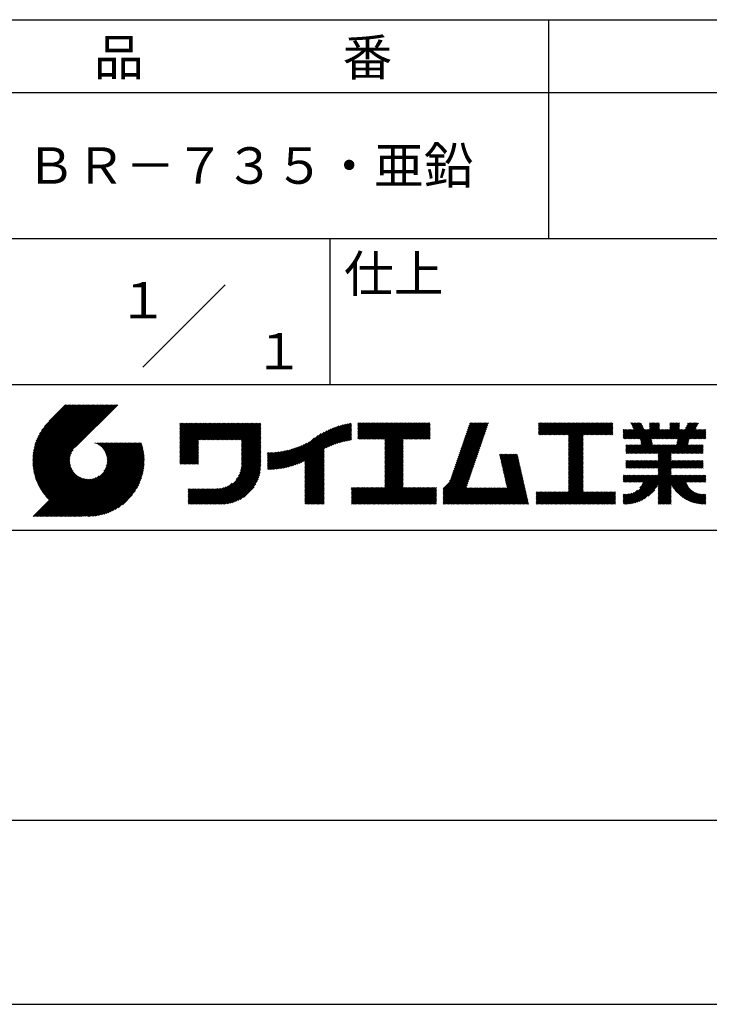
# Model space of a CAD drawing. Extents: x 0 to 210, y 0 to 297.
# Drawn here: x 119 to 166, y 0 to 68 of the extents above; entities that cross this region are included whole.
import ezdxf
from ezdxf.enums import TextEntityAlignment as Align

# ---------------------------------------------------------------- set-up
doc = ezdxf.new("R2010")
doc.units = 0
doc.header["$LTSCALE"] = 0.4
doc.layers.get('DEFPOINTS').update_dxf_attribs({"linetype": 'CONTINUOUS'})
doc.layers.add('TITLE', color=7, linetype='CONTINUOUS')
doc.styles.get("Standard").update_dxf_attribs({"font": 'romans.shx', "bigfont": 'bigfont.shx'})

msp = doc.modelspace()

# ---------------------------------------------------------------- linework, layer by layer
at = {"layer": 'DEFPOINTS'}
msp.add_line((0, 0), (210, 0), dxfattribs=at)
at = {"layer": 'TITLE'}
for p, q in [((20, 67.5), (199.75, 67.5)), ((154.875, 67.5), (154.875, 52.5)), ((20, 62.5), (199.75, 62.5)), ((20, 52.5), (199.75, 52.5)), ((139.875, 52.5), (139.875, 42.5)), ((127.047, 43.672), (132.703, 49.328)), ((109.875, 42.5), (199.75, 42.5)), ((119.501, 37.248), (123.356, 41.104)), ((119.501, 37.336), (123.269, 41.104)), ((119.502, 37.163), (123.444, 41.104)), ((119.503, 37.426), (123.182, 41.104)), ((119.506, 37.079), (123.531, 41.104)), ((119.508, 37.518), (123.094, 41.104)), ((119.511, 36.997), (123.618, 41.104)), ((119.515, 37.612), (123.007, 41.104)), ((119.518, 36.916), (123.705, 41.104)), ((119.525, 37.709), (122.92, 41.104)), ((119.526, 36.837), (123.793, 41.104)), ((119.536, 36.76), (123.88, 41.104)), ((119.538, 37.809), (122.833, 41.104)), ((119.547, 36.684), (123.967, 41.104)), ((119.554, 37.912), (122.745, 41.104)), ((119.559, 36.609), (124.055, 41.104)), ((119.573, 36.535), (124.142, 41.104)), ((119.573, 38.019), (122.658, 41.104)), ((119.588, 36.463), (124.229, 41.104)), ((119.597, 38.13), (122.571, 41.104)), ((119.604, 36.392), (124.316, 41.104)), ((119.622, 36.322), (124.404, 41.104)), ((119.625, 38.246), (122.483, 41.104)), ((119.64, 36.253), (124.491, 41.104)), ((119.659, 38.367), (122.396, 41.104)), ((119.66, 36.185), (124.578, 41.104)), ((119.68, 36.119), (124.665, 41.104)), ((119.699, 38.494), (122.309, 41.104)), ((119.702, 36.053), (124.753, 41.104)), ((119.724, 35.988), (124.84, 41.104)), ((119.748, 35.924), (124.927, 41.104)), ((119.748, 38.63), (122.222, 41.104)), ((119.772, 35.862), (125.015, 41.104)), ((119.797, 35.8), (125.102, 41.104)), ((119.806, 38.776), (122.134, 41.104)), ((119.824, 35.738), (125.189, 41.104)), ((119.851, 35.678), (125.276, 41.104)), ((119.878, 38.936), (122.047, 41.104)), ((119.971, 39.115), (121.96, 41.104)), ((120.096, 39.328), (121.872, 41.104)), ((120.302, 39.621), (121.785, 41.104)), ((121.742, 41.104), (120.621, 39.983)), ((125.338, 41.104), (122.419, 38.185)), ((129.593, 39.628), (129.81, 39.845)), ((129.593, 39.802), (129.636, 39.845)), ((129.593, 39.715), (129.723, 39.845)), ((129.593, 39.017), (130.421, 39.845)), ((129.593, 38.929), (130.509, 39.845)), ((129.593, 38.842), (130.596, 39.845)), ((129.593, 38.755), (130.683, 39.845)), ((129.593, 38.057), (131.382, 39.845)), ((129.593, 37.969), (131.469, 39.845)), ((129.593, 37.882), (131.556, 39.845)), ((129.593, 37.795), (131.643, 39.845)), ((129.593, 37.707), (131.731, 39.845)), ((129.593, 37.62), (131.818, 39.845)), ((129.593, 37.533), (131.905, 39.845)), ((129.593, 37.446), (131.993, 39.845)), ((129.593, 38.493), (130.945, 39.845)), ((129.593, 38.406), (131.032, 39.845)), ((129.593, 38.318), (131.12, 39.845)), ((129.593, 38.231), (131.207, 39.845)), ((129.593, 38.144), (131.294, 39.845)), ((129.593, 38.668), (130.771, 39.845)), ((129.593, 38.58), (130.858, 39.845)), ((129.593, 39.104), (130.334, 39.845)), ((129.593, 39.191), (130.247, 39.845)), ((129.593, 39.366), (130.072, 39.845)), ((129.593, 39.279), (130.16, 39.845)), ((129.593, 39.54), (129.898, 39.845)), ((129.593, 39.453), (129.985, 39.845)), ((130.924, 38.69), (132.08, 39.845)), ((131.012, 38.69), (132.167, 39.845)), ((131.099, 38.69), (132.254, 39.845)), ((131.186, 38.69), (132.342, 39.845)), ((131.274, 38.69), (132.429, 39.845)), ((131.361, 38.69), (132.516, 39.845)), ((131.448, 38.69), (132.604, 39.845)), ((131.535, 38.69), (132.691, 39.845)), ((131.623, 38.69), (132.778, 39.845)), ((131.71, 38.69), (132.865, 39.845)), ((131.797, 38.69), (132.953, 39.845)), ((131.885, 38.69), (133.04, 39.845)), ((131.972, 38.69), (133.127, 39.845)), ((132.059, 38.69), (133.215, 39.845)), ((132.146, 38.69), (133.302, 39.845)), ((132.234, 38.69), (133.389, 39.845)), ((132.321, 38.69), (133.476, 39.845)), ((132.408, 38.69), (133.564, 39.845)), ((132.496, 38.69), (133.651, 39.845)), ((132.583, 38.69), (133.738, 39.845)), ((132.67, 38.69), (133.826, 39.845)), ((132.757, 38.69), (133.913, 39.845)), ((132.845, 38.69), (134, 39.845)), ((132.932, 38.69), (134.087, 39.845)), ((133.019, 38.69), (134.175, 39.845)), ((133.107, 38.69), (134.262, 39.845)), ((133.194, 38.69), (134.349, 39.845)), ((133.281, 38.69), (134.437, 39.845)), ((133.368, 38.69), (134.524, 39.845)), ((133.456, 38.69), (134.611, 39.845)), ((133.543, 38.69), (134.698, 39.845)), ((133.63, 38.69), (134.786, 39.845)), ((133.718, 38.69), (134.873, 39.845)), ((133.805, 38.69), (134.96, 39.845)), ((133.823, 38.534), (135.135, 39.845)), ((133.823, 38.621), (135.048, 39.845)), ((139.626, 38.139), (141.327, 39.84)), ((141.813, 39.628), (142.04, 39.855)), ((141.813, 39.541), (142.128, 39.855)), ((141.813, 39.803), (141.866, 39.855)), ((141.813, 39.716), (141.953, 39.855)), ((141.813, 39.017), (142.651, 39.855)), ((141.813, 38.93), (142.739, 39.855)), ((141.813, 38.843), (142.826, 39.855)), ((141.813, 38.755), (142.913, 39.855)), ((141.813, 39.105), (142.564, 39.855)), ((141.813, 39.454), (142.215, 39.855)), ((141.813, 39.366), (142.302, 39.855)), ((141.813, 39.279), (142.39, 39.855)), ((141.813, 39.192), (142.477, 39.855)), ((141.888, 38.743), (143.001, 39.855)), ((141.976, 38.743), (143.088, 39.855)), ((142.063, 38.743), (143.175, 39.855)), ((142.15, 38.743), (143.262, 39.855)), ((142.238, 38.743), (143.35, 39.855)), ((142.325, 38.743), (143.437, 39.855)), ((142.412, 38.743), (143.524, 39.855)), ((142.499, 38.743), (143.612, 39.855)), ((142.587, 38.743), (143.699, 39.855)), ((142.674, 38.743), (143.786, 39.855)), ((142.761, 38.743), (143.873, 39.855)), ((142.849, 38.743), (143.961, 39.855)), ((142.936, 38.743), (144.048, 39.855)), ((143.023, 38.743), (144.135, 39.855)), ((143.11, 38.743), (144.223, 39.855)), ((143.198, 38.743), (144.31, 39.855)), ((143.285, 38.743), (144.397, 39.855)), ((143.372, 38.743), (144.484, 39.855)), ((143.46, 38.743), (144.572, 39.855)), ((143.547, 38.743), (144.659, 39.855)), ((143.634, 38.743), (144.746, 39.855)), ((143.662, 38.422), (145.095, 39.855)), ((143.662, 38.335), (145.183, 39.855)), ((143.662, 38.247), (145.27, 39.855)), ((143.662, 38.16), (145.357, 39.855)), ((143.662, 38.073), (145.445, 39.855)), ((143.662, 37.986), (145.532, 39.855)), ((143.662, 37.898), (145.619, 39.855)), ((143.662, 37.811), (145.706, 39.855)), ((143.662, 37.724), (145.794, 39.855)), ((143.662, 38.684), (144.834, 39.855)), ((143.662, 38.597), (144.921, 39.855)), ((143.662, 38.509), (145.008, 39.855)), ((143.662, 37.636), (145.881, 39.855)), ((143.662, 37.549), (145.968, 39.855)), ((144.943, 38.743), (146.056, 39.855)), ((145.031, 38.743), (146.143, 39.855)), ((145.118, 38.743), (146.23, 39.855)), ((145.205, 38.743), (146.317, 39.855)), ((145.293, 38.743), (146.405, 39.855)), ((145.38, 38.743), (146.492, 39.855)), ((145.467, 38.743), (146.579, 39.855)), ((145.554, 38.743), (146.667, 39.855)), ((145.642, 38.743), (146.754, 39.855)), ((148.828, 37.914), (150.766, 39.853)), ((148.873, 38.047), (150.682, 39.855)), ((148.919, 38.18), (150.594, 39.855)), ((148.965, 38.313), (150.507, 39.855)), ((149.011, 38.447), (150.42, 39.855)), ((149.057, 38.58), (150.332, 39.855)), ((149.103, 38.713), (150.245, 39.855)), ((149.149, 38.846), (150.158, 39.855)), ((149.195, 38.979), (150.071, 39.855)), ((149.24, 39.112), (149.983, 39.855)), ((149.286, 39.246), (149.896, 39.855)), ((149.332, 39.379), (149.809, 39.855)), ((149.378, 39.512), (149.721, 39.855)), ((149.424, 39.645), (149.634, 39.855)), ((149.47, 39.778), (149.547, 39.855)), ((154.204, 39.624), (154.435, 39.855)), ((154.204, 39.799), (154.26, 39.855)), ((154.204, 39.712), (154.348, 39.855)), ((154.204, 39.188), (154.871, 39.855)), ((154.204, 39.101), (154.959, 39.855)), ((154.204, 39.537), (154.522, 39.855)), ((154.204, 39.45), (154.609, 39.855)), ((154.204, 39.362), (154.697, 39.855)), ((154.204, 39.275), (154.784, 39.855)), ((154.22, 39.029), (155.046, 39.855)), ((154.307, 39.029), (155.133, 39.855)), ((154.394, 39.029), (155.22, 39.855)), ((154.482, 39.029), (155.308, 39.855)), ((154.569, 39.029), (155.395, 39.855)), ((154.656, 39.029), (155.482, 39.855)), ((154.744, 39.029), (155.57, 39.855)), ((154.831, 39.029), (155.657, 39.855)), ((154.918, 39.029), (155.744, 39.855)), ((155.005, 39.029), (155.831, 39.855)), ((155.093, 39.029), (155.919, 39.855)), ((155.18, 39.029), (156.006, 39.855)), ((155.267, 39.029), (156.093, 39.855)), ((155.355, 39.029), (156.181, 39.855)), ((155.442, 39.029), (156.268, 39.855)), ((155.529, 39.029), (156.355, 39.855)), ((155.616, 39.029), (156.442, 39.855)), ((155.704, 39.029), (156.53, 39.855)), ((155.791, 39.029), (156.617, 39.855)), ((155.878, 39.029), (156.704, 39.855)), ((155.966, 39.029), (156.792, 39.855)), ((156.053, 39.029), (156.879, 39.855)), ((156.14, 39.029), (156.966, 39.855)), ((156.227, 39.029), (157.053, 39.855)), ((156.257, 38.972), (157.141, 39.855)), ((156.257, 38.885), (157.228, 39.855)), ((156.257, 38.797), (157.315, 39.855)), ((156.257, 38.274), (157.839, 39.855)), ((156.257, 38.186), (157.926, 39.855)), ((156.257, 38.099), (158.014, 39.855)), ((156.257, 38.448), (157.664, 39.855)), ((156.257, 38.361), (157.752, 39.855)), ((156.257, 38.71), (157.403, 39.855)), ((156.257, 38.623), (157.49, 39.855)), ((156.257, 38.535), (157.577, 39.855)), ((157.275, 39.029), (158.101, 39.855)), ((157.362, 39.029), (158.188, 39.855)), ((157.449, 39.029), (158.275, 39.855)), ((157.537, 39.029), (158.363, 39.855)), ((157.624, 39.029), (158.45, 39.855)), ((157.711, 39.029), (158.537, 39.855)), ((157.798, 39.029), (158.625, 39.855)), ((157.886, 39.029), (158.712, 39.855)), ((157.973, 39.029), (158.799, 39.855)), ((158.06, 39.029), (158.886, 39.855)), ((158.148, 39.029), (158.974, 39.855)), ((158.235, 39.029), (159.061, 39.855)), ((158.322, 39.029), (159.148, 39.855)), ((158.409, 39.029), (159.236, 39.855)), ((158.497, 39.029), (159.306, 39.839)), ((160.15, 38.763), (161.238, 39.85)), ((160.532, 39.843), (160.545, 39.855)), ((160.56, 39.783), (160.632, 39.855)), ((160.588, 39.724), (160.719, 39.855)), ((160.616, 39.665), (160.807, 39.855)), ((160.644, 39.605), (160.894, 39.855)), ((160.672, 39.546), (160.981, 39.855)), ((160.7, 39.487), (161.069, 39.855)), ((160.728, 39.427), (161.156, 39.855)), ((161.178, 38.742), (162.29, 39.855)), ((161.192, 38.67), (162.378, 39.855)), ((161.207, 38.597), (162.465, 39.855)), ((161.816, 39.643), (162.029, 39.855)), ((161.816, 39.555), (162.116, 39.855)), ((161.816, 39.468), (162.203, 39.855)), ((161.816, 39.817), (161.854, 39.855)), ((161.816, 39.73), (161.941, 39.855)), ((162.594, 38.763), (163.687, 39.855)), ((162.682, 38.763), (163.774, 39.855)), ((162.769, 38.763), (163.862, 39.855)), ((163.208, 39.638), (163.425, 39.855)), ((163.208, 39.55), (163.512, 39.855)), ((163.208, 39.463), (163.6, 39.855)), ((163.208, 39.812), (163.251, 39.855)), ((163.208, 39.725), (163.338, 39.855)), ((163.642, 38.763), (164.734, 39.855)), ((163.67, 38.355), (165.164, 39.848)), ((163.692, 38.464), (165.084, 39.855)), ((163.714, 38.573), (164.996, 39.855)), ((163.729, 38.763), (164.822, 39.855)), ((163.736, 38.682), (164.909, 39.855)), ((164.289, 39.497), (164.647, 39.855)), ((164.367, 39.662), (164.56, 39.855)), ((164.445, 39.827), (164.473, 39.855)), ((133.823, 38.447), (135.139, 39.762)), ((133.823, 38.359), (135.139, 39.675)), ((133.823, 38.272), (135.139, 39.587)), ((133.823, 38.185), (135.139, 39.5)), ((133.823, 38.097), (135.139, 39.413)), ((133.823, 38.01), (135.139, 39.325)), ((133.823, 37.923), (135.139, 39.238)), ((133.823, 37.836), (135.139, 39.151)), ((137.125, 36.86), (139.491, 39.226)), ((137.246, 36.894), (139.666, 39.314)), ((137.371, 36.931), (139.829, 39.389)), ((137.5, 36.973), (139.982, 39.455)), ((137.635, 37.021), (140.127, 39.513)), ((137.776, 37.075), (140.266, 39.565)), ((137.925, 37.136), (140.399, 39.61)), ((138.082, 37.206), (140.527, 39.651)), ((138.178, 36.779), (141.221, 39.821)), ((138.178, 36.866), (141.113, 39.8)), ((138.178, 36.953), (141.002, 39.777)), ((138.178, 37.041), (140.888, 39.75)), ((138.178, 37.128), (140.771, 39.721)), ((138.178, 37.215), (140.651, 39.688)), ((139.791, 38.217), (141.36, 39.786)), ((139.946, 38.285), (141.36, 39.699)), ((140.093, 38.345), (141.36, 39.611)), ((140.234, 38.398), (141.36, 39.524)), ((140.368, 38.445), (141.36, 39.437)), ((140.497, 38.487), (141.36, 39.35)), ((140.622, 38.524), (141.36, 39.262)), ((140.743, 38.558), (141.36, 39.175)), ((145.729, 38.743), (146.755, 39.769)), ((145.816, 38.743), (146.755, 39.682)), ((145.904, 38.743), (146.755, 39.595)), ((145.991, 38.743), (146.755, 39.507)), ((146.078, 38.743), (146.755, 39.42)), ((146.165, 38.743), (146.755, 39.333)), ((146.253, 38.743), (146.755, 39.245)), ((146.34, 38.743), (146.755, 39.158)), ((148.598, 37.248), (150.537, 39.187)), ((148.644, 37.381), (150.583, 39.32)), ((148.69, 37.514), (150.629, 39.453)), ((148.736, 37.648), (150.674, 39.586)), ((148.782, 37.781), (150.72, 39.719)), ((158.584, 39.029), (159.306, 39.751)), ((158.671, 39.029), (159.306, 39.664)), ((158.759, 39.029), (159.306, 39.577)), ((158.846, 39.029), (159.306, 39.489)), ((158.933, 39.029), (159.306, 39.402)), ((159.02, 39.029), (159.306, 39.315)), ((159.108, 39.029), (159.306, 39.228)), ((160.015, 38.976), (160.453, 39.415)), ((160.015, 38.889), (160.541, 39.415)), ((160.015, 38.802), (160.628, 39.415)), ((160.015, 39.063), (160.366, 39.415)), ((160.015, 39.413), (160.017, 39.415)), ((160.015, 39.325), (160.104, 39.415)), ((160.015, 39.238), (160.192, 39.415)), ((160.015, 39.151), (160.279, 39.415)), ((160.063, 38.763), (160.715, 39.415)), ((160.238, 38.763), (161.266, 39.791)), ((160.325, 38.763), (161.294, 39.732)), ((160.412, 38.763), (161.322, 39.672)), ((160.5, 38.763), (161.35, 39.613)), ((160.587, 38.763), (161.378, 39.554)), ((160.674, 38.763), (161.406, 39.494)), ((160.73, 37.771), (162.486, 39.527)), ((160.761, 38.763), (161.434, 39.435)), ((160.818, 37.771), (162.486, 39.44)), ((160.849, 38.763), (161.501, 39.415)), ((160.905, 37.771), (162.548, 39.415)), ((160.936, 38.763), (161.588, 39.415)), ((161.023, 38.763), (161.675, 39.415)), ((161.11, 38.763), (161.763, 39.415)), ((161.221, 38.524), (162.486, 39.789)), ((161.236, 38.452), (162.486, 39.702)), ((161.25, 38.379), (162.486, 39.614)), ((161.983, 38.763), (162.635, 39.415)), ((162.071, 38.763), (162.723, 39.415)), ((162.157, 36.754), (165.086, 39.683)), ((162.158, 38.763), (162.81, 39.415)), ((162.244, 36.754), (165.008, 39.518)), ((162.245, 38.763), (162.897, 39.415)), ((162.332, 38.763), (162.985, 39.415)), ((162.42, 38.763), (163.072, 39.415)), ((162.507, 38.763), (163.159, 39.415)), ((162.856, 38.763), (163.878, 39.784)), ((162.943, 38.763), (163.878, 39.697)), ((163.031, 38.763), (163.878, 39.609)), ((163.118, 38.763), (163.878, 39.522)), ((163.205, 38.763), (163.878, 39.435)), ((163.293, 38.763), (163.945, 39.415)), ((163.349, 37.771), (164.992, 39.415)), ((163.38, 38.763), (164.032, 39.415)), ((163.436, 37.771), (165.079, 39.415)), ((163.467, 38.763), (164.119, 39.415)), ((163.523, 37.771), (165.167, 39.415)), ((163.554, 38.763), (164.207, 39.415)), ((164.602, 38.763), (165.254, 39.415)), ((164.689, 38.763), (165.341, 39.415)), ((164.776, 38.763), (165.429, 39.415)), ((164.864, 38.763), (165.516, 39.415)), ((164.951, 38.763), (165.603, 39.415)), ((165.038, 38.763), (165.679, 39.403)), ((165.126, 38.763), (165.679, 39.316)), ((165.213, 38.763), (165.679, 39.228)), ((121.376, 33.451), (126.413, 38.487)), ((121.464, 33.451), (126.5, 38.487)), ((121.551, 33.451), (126.587, 38.487)), ((121.638, 33.451), (126.675, 38.487)), ((121.726, 33.451), (126.762, 38.487)), ((121.813, 33.451), (126.849, 38.487)), ((121.9, 33.451), (126.937, 38.487)), ((123.784, 38.477), (123.794, 38.487)), ((123.846, 38.452), (123.882, 38.487)), ((123.905, 38.424), (123.969, 38.487)), ((123.962, 38.393), (124.056, 38.487)), ((124.017, 38.36), (124.143, 38.487)), ((124.069, 38.325), (124.231, 38.487)), ((124.119, 38.288), (124.318, 38.487)), ((124.167, 38.249), (124.405, 38.487)), ((124.212, 38.207), (124.493, 38.487)), ((124.256, 38.163), (124.58, 38.487)), ((124.298, 38.118), (124.667, 38.487)), ((124.337, 38.07), (124.754, 38.487)), ((124.374, 38.02), (124.842, 38.487)), ((124.377, 36.539), (126.326, 38.487)), ((124.41, 37.968), (124.929, 38.487)), ((124.442, 37.913), (125.016, 38.487)), ((124.473, 37.857), (125.104, 38.487)), ((124.495, 36.743), (126.238, 38.487)), ((124.501, 37.797), (125.191, 38.487)), ((124.526, 37.735), (125.278, 38.487)), ((124.549, 37.671), (125.365, 38.487)), ((124.55, 36.886), (126.151, 38.487)), ((124.569, 37.603), (125.453, 38.487)), ((124.582, 37.005), (126.064, 38.487)), ((124.585, 37.532), (125.54, 38.487)), ((124.598, 37.458), (125.627, 38.487)), ((124.6, 37.111), (125.976, 38.487)), ((124.607, 37.379), (125.715, 38.487)), ((124.609, 37.207), (125.889, 38.487)), ((124.611, 37.296), (125.802, 38.487)), ((129.593, 37.358), (130.873, 38.638)), ((129.593, 37.271), (130.873, 38.551)), ((133.823, 37.748), (135.139, 39.064)), ((133.823, 37.661), (135.139, 38.976)), ((133.823, 37.574), (135.139, 38.889)), ((133.823, 37.486), (135.139, 38.802)), ((133.823, 37.399), (135.139, 38.714)), ((133.823, 37.312), (135.139, 38.627)), ((133.823, 37.225), (135.139, 38.54)), ((136.675, 36.759), (138.484, 38.568)), ((136.783, 36.78), (138.829, 38.826)), ((136.894, 36.804), (139.084, 38.994)), ((137.008, 36.83), (139.299, 39.122)), ((140.861, 38.588), (141.36, 39.088)), ((140.975, 38.615), (141.36, 39)), ((141.087, 38.64), (141.36, 38.913)), ((141.195, 38.661), (141.36, 38.826)), ((141.302, 38.68), (141.36, 38.739)), ((143.662, 37.462), (144.906, 38.706)), ((143.662, 37.375), (144.906, 38.619)), ((143.662, 37.287), (144.906, 38.532)), ((146.427, 38.743), (146.755, 39.071)), ((146.515, 38.743), (146.755, 38.984)), ((146.602, 38.743), (146.755, 38.896)), ((146.689, 38.743), (146.755, 38.809)), ((148.369, 36.582), (150.307, 38.521)), ((148.415, 36.715), (150.353, 38.654)), ((148.461, 36.849), (150.399, 38.787)), ((148.506, 36.982), (150.445, 38.92)), ((148.552, 37.115), (150.491, 39.054)), ((156.257, 38.012), (157.253, 39.007)), ((156.257, 37.924), (157.253, 38.92)), ((156.257, 37.837), (157.253, 38.833)), ((156.257, 37.75), (157.253, 38.745)), ((156.257, 37.663), (157.253, 38.658)), ((156.257, 37.575), (157.253, 38.571)), ((156.257, 37.488), (157.253, 38.483)), ((159.195, 39.029), (159.306, 39.14)), ((159.282, 39.029), (159.306, 39.053)), ((160.992, 37.771), (161.949, 38.728)), ((161.079, 37.771), (161.963, 38.655)), ((161.167, 37.771), (161.978, 38.582)), ((161.254, 37.771), (161.992, 38.51)), ((163.611, 37.771), (164.499, 38.66)), ((163.698, 37.771), (164.478, 38.551)), ((165.3, 38.763), (165.679, 39.141)), ((165.387, 38.763), (165.679, 39.054)), ((165.475, 38.763), (165.679, 38.967)), ((165.562, 38.763), (165.679, 38.879)), ((165.649, 38.763), (165.679, 38.792)), ((119.879, 35.619), (122.28, 38.021)), ((119.907, 35.56), (122.161, 37.814)), ((121.987, 33.451), (126.974, 38.437)), ((122.075, 33.451), (126.994, 38.37)), ((122.162, 33.451), (127.014, 38.303)), ((122.249, 33.451), (127.032, 38.234)), ((122.337, 33.451), (127.05, 38.164)), ((122.424, 33.451), (127.066, 38.093)), ((122.511, 33.451), (127.081, 38.021)), ((122.598, 33.451), (127.095, 37.947)), ((122.686, 33.451), (127.107, 37.872)), ((129.593, 37.184), (130.873, 38.464)), ((129.593, 37.096), (130.873, 38.376)), ((129.621, 37.037), (130.873, 38.289)), ((129.708, 37.037), (130.873, 38.202)), ((129.795, 37.037), (130.873, 38.114)), ((129.882, 37.037), (130.873, 38.027)), ((129.97, 37.037), (130.873, 37.94)), ((130.057, 37.037), (130.873, 37.853)), ((133.7, 36.403), (135.139, 37.842)), ((133.748, 36.538), (135.139, 37.929)), ((133.78, 36.658), (135.139, 38.016)), ((133.802, 36.766), (135.139, 38.103)), ((133.815, 36.867), (135.139, 38.191)), ((133.822, 36.961), (135.139, 38.278)), ((133.823, 37.137), (135.139, 38.453)), ((133.823, 37.05), (135.139, 38.365)), ((135.601, 36.733), (136.809, 37.941)), ((135.601, 36.82), (136.7, 37.919)), ((135.601, 36.907), (136.594, 37.9)), ((135.601, 36.995), (136.49, 37.884)), ((135.601, 37.082), (136.389, 37.869)), ((135.601, 37.169), (136.289, 37.857)), ((135.601, 37.256), (136.191, 37.847)), ((135.601, 37.344), (136.095, 37.838)), ((135.601, 37.431), (136.001, 37.831)), ((135.601, 37.518), (135.909, 37.826)), ((135.601, 37.605), (135.818, 37.822)), ((135.601, 37.693), (135.728, 37.82)), ((135.601, 37.78), (135.64, 37.819)), ((135.619, 36.663), (136.921, 37.965)), ((135.707, 36.664), (137.035, 37.992)), ((135.796, 36.666), (137.153, 38.023)), ((135.887, 36.669), (137.275, 38.057)), ((135.979, 36.674), (137.401, 38.096)), ((136.073, 36.681), (137.532, 38.14)), ((136.168, 36.689), (137.668, 38.189)), ((136.266, 36.699), (137.811, 38.244)), ((136.365, 36.711), (137.961, 38.307)), ((136.466, 36.725), (138.121, 38.38)), ((136.569, 36.741), (138.293, 38.465)), ((138.178, 36.692), (139.494, 38.007)), ((138.178, 36.604), (139.494, 37.92)), ((138.178, 36.517), (139.494, 37.832)), ((143.662, 37.2), (144.906, 38.444)), ((143.662, 37.113), (144.906, 38.357)), ((143.662, 37.025), (144.906, 38.27)), ((143.662, 36.938), (144.906, 38.182)), ((143.662, 36.851), (144.906, 38.095)), ((143.662, 36.764), (144.906, 38.008)), ((143.662, 36.676), (144.906, 37.921)), ((143.662, 36.589), (144.906, 37.833)), ((148.084, 35.861), (150.078, 37.855)), ((148.185, 36.05), (150.124, 37.988)), ((148.231, 36.183), (150.17, 38.121)), ((148.277, 36.316), (150.216, 38.255)), ((148.323, 36.449), (150.262, 38.388)), ((156.257, 37.401), (157.253, 38.396)), ((156.257, 37.313), (157.253, 38.309)), ((156.257, 37.226), (157.253, 38.222)), ((156.257, 37.139), (157.253, 38.134)), ((156.257, 37.052), (157.253, 38.047)), ((156.257, 36.964), (157.253, 37.96)), ((156.257, 36.877), (157.253, 37.872)), ((160.193, 38.019), (160.519, 38.345)), ((160.193, 37.932), (160.606, 38.345)), ((160.193, 37.845), (160.693, 38.345)), ((160.193, 38.106), (160.431, 38.345)), ((160.193, 38.281), (160.257, 38.345)), ((160.193, 38.194), (160.344, 38.345)), ((160.207, 37.771), (160.78, 38.345)), ((160.294, 37.771), (160.868, 38.345)), ((160.381, 37.771), (160.955, 38.345)), ((160.468, 37.771), (161.042, 38.345)), ((160.556, 37.771), (161.13, 38.345)), ((160.643, 37.771), (161.217, 38.345)), ((161.341, 37.771), (162.007, 38.437)), ((161.429, 37.771), (162.021, 38.364)), ((161.516, 37.771), (162.09, 38.345)), ((161.603, 37.771), (162.177, 38.345)), ((161.69, 37.771), (162.264, 38.345)), ((161.778, 37.771), (162.352, 38.345)), ((161.865, 37.771), (162.439, 38.345)), ((161.895, 36.754), (163.486, 38.345)), ((161.952, 37.771), (162.526, 38.345)), ((161.982, 36.754), (163.574, 38.345)), ((162.04, 37.771), (162.613, 38.345)), ((162.07, 36.754), (163.661, 38.345)), ((162.127, 37.771), (162.701, 38.345)), ((162.214, 37.771), (162.788, 38.345)), ((162.301, 37.771), (162.875, 38.345)), ((162.389, 37.771), (162.963, 38.345)), ((162.402, 37.61), (163.137, 38.345)), ((162.402, 37.523), (163.224, 38.345)), ((162.402, 37.436), (163.312, 38.345)), ((162.402, 37.349), (163.399, 38.345)), ((162.402, 37.698), (163.05, 38.345)), ((163.785, 37.771), (164.456, 38.442)), ((163.872, 37.771), (164.446, 38.345)), ((163.96, 37.771), (164.534, 38.345)), ((164.047, 37.771), (164.621, 38.345)), ((164.134, 37.771), (164.708, 38.345)), ((164.222, 37.771), (164.796, 38.345)), ((164.309, 37.771), (164.883, 38.345)), ((164.396, 37.771), (164.97, 38.345)), ((164.483, 37.771), (165.057, 38.345)), ((164.571, 37.771), (165.145, 38.345)), ((164.658, 37.771), (165.232, 38.345)), ((164.745, 37.771), (165.319, 38.345)), ((164.833, 37.771), (165.407, 38.345)), ((164.92, 37.771), (165.494, 38.345)), ((165.007, 37.771), (165.501, 38.265)), ((165.094, 37.771), (165.501, 38.178)), ((165.182, 37.771), (165.501, 38.091)), ((165.269, 37.771), (165.501, 38.003)), ((165.356, 37.771), (165.501, 37.916)), ((165.444, 37.771), (165.501, 37.829)), ((119.937, 35.503), (122.105, 37.671)), ((119.967, 35.446), (122.073, 37.551)), ((119.999, 35.39), (122.054, 37.446)), ((120.031, 35.334), (122.045, 37.349)), ((120.063, 35.28), (122.043, 37.26)), ((120.097, 35.226), (122.047, 37.177)), ((122.773, 33.451), (127.118, 37.796)), ((122.86, 33.451), (127.128, 37.719)), ((122.965, 33.468), (127.137, 37.64)), ((123.045, 33.461), (127.143, 37.559)), ((123.127, 33.456), (127.149, 37.477)), ((123.211, 33.453), (127.161, 37.402)), ((123.297, 33.451), (127.154, 37.308)), ((123.384, 33.451), (127.153, 37.22)), ((123.474, 33.454), (127.151, 37.13)), ((130.144, 37.037), (130.873, 37.765)), ((130.232, 37.037), (130.873, 37.678)), ((130.319, 37.037), (130.873, 37.591)), ((130.406, 37.037), (130.873, 37.503)), ((130.493, 37.037), (130.873, 37.416)), ((130.581, 37.037), (130.873, 37.329)), ((130.668, 37.037), (130.873, 37.242)), ((130.755, 37.037), (130.873, 37.154)), ((131.85, 34.291), (135.139, 37.58)), ((131.937, 34.291), (135.139, 37.492)), ((132.024, 34.291), (135.139, 37.405)), ((132.112, 34.291), (135.139, 37.318)), ((132.199, 34.291), (135.139, 37.231)), ((132.286, 34.291), (135.139, 37.143)), ((133.453, 35.981), (135.139, 37.667)), ((133.623, 36.238), (135.139, 37.754)), ((138.178, 36.43), (139.494, 37.745)), ((138.178, 36.342), (139.494, 37.658)), ((138.178, 36.255), (139.494, 37.57)), ((138.178, 36.168), (139.494, 37.483)), ((138.178, 36.081), (139.494, 37.396)), ((138.178, 35.993), (139.494, 37.309)), ((138.178, 35.906), (139.494, 37.221)), ((138.178, 35.819), (139.494, 37.134)), ((143.662, 36.502), (144.906, 37.746)), ((143.662, 36.414), (144.906, 37.659)), ((143.662, 36.327), (144.906, 37.571)), ((143.662, 36.24), (144.906, 37.484)), ((143.662, 36.153), (144.906, 37.397)), ((143.662, 36.065), (144.906, 37.31)), ((143.662, 35.978), (144.906, 37.222)), ((143.662, 35.891), (144.906, 37.135)), ((147.648, 35.338), (150.032, 37.722)), ((147.648, 35.251), (149.986, 37.589)), ((147.648, 35.163), (149.94, 37.456)), ((147.648, 35.076), (149.894, 37.322)), ((147.648, 34.989), (149.849, 37.189)), ((151.529, 37.648), (151.598, 37.717)), ((151.545, 37.577), (151.685, 37.717)), ((151.562, 37.506), (151.773, 37.717)), ((151.578, 37.435), (151.86, 37.717)), ((151.594, 37.363), (151.947, 37.717)), ((151.61, 37.292), (152.034, 37.717)), ((151.626, 37.221), (152.122, 37.717)), ((151.642, 37.15), (152.209, 37.717)), ((151.659, 37.079), (152.296, 37.717)), ((151.675, 37.008), (152.384, 37.717)), ((151.691, 36.937), (152.471, 37.717)), ((151.707, 36.866), (152.558, 37.717)), ((151.723, 36.795), (152.645, 37.717)), ((151.74, 36.724), (152.733, 37.717)), ((151.756, 36.652), (152.759, 37.655)), ((151.772, 36.581), (152.775, 37.584)), ((151.788, 36.51), (152.791, 37.513)), ((151.804, 36.439), (152.807, 37.442)), ((151.82, 36.368), (152.823, 37.371)), ((151.837, 36.297), (152.839, 37.3)), ((151.853, 36.226), (152.856, 37.229)), ((151.869, 36.155), (152.872, 37.158)), ((156.257, 36.79), (157.253, 37.785)), ((156.257, 36.702), (157.253, 37.698)), ((156.257, 36.615), (157.253, 37.611)), ((156.257, 36.528), (157.253, 37.523)), ((156.257, 36.441), (157.253, 37.436)), ((156.257, 36.353), (157.253, 37.349)), ((156.257, 36.266), (157.253, 37.261)), ((156.257, 36.179), (157.253, 37.174)), ((160.193, 37.059), (160.409, 37.276)), ((160.193, 36.972), (160.496, 37.276)), ((160.193, 36.884), (160.584, 37.276)), ((160.193, 36.797), (160.671, 37.276)), ((160.193, 37.234), (160.235, 37.276)), ((160.193, 37.146), (160.322, 37.276)), ((160.237, 36.754), (160.758, 37.276)), ((160.324, 36.754), (160.846, 37.276)), ((160.411, 36.754), (160.933, 37.276)), ((160.498, 36.754), (161.02, 37.276)), ((160.504, 34.316), (163.464, 37.276)), ((160.586, 36.754), (161.107, 37.276)), ((160.609, 34.333), (163.551, 37.276)), ((160.673, 36.754), (161.195, 37.276)), ((160.719, 34.356), (163.639, 37.276)), ((160.76, 36.754), (161.282, 37.276)), ((160.836, 34.386), (163.726, 37.276)), ((160.848, 36.754), (161.369, 37.276)), ((160.935, 36.754), (161.457, 37.276)), ((161.022, 36.754), (161.544, 37.276)), ((161.109, 36.754), (161.631, 37.276)), ((161.197, 36.754), (161.718, 37.276)), ((161.284, 36.754), (161.806, 37.276)), ((161.371, 36.754), (161.893, 37.276)), ((161.459, 36.754), (161.98, 37.276)), ((161.546, 36.754), (162.068, 37.276)), ((161.633, 36.754), (162.155, 37.276)), ((161.72, 36.754), (162.242, 37.276)), ((161.808, 36.754), (162.329, 37.276)), ((162.331, 36.754), (163.291, 37.714)), ((162.402, 36.738), (163.291, 37.626)), ((162.402, 36.65), (163.291, 37.539)), ((162.402, 36.563), (163.291, 37.452)), ((162.402, 36.476), (163.291, 37.365)), ((162.402, 36.389), (163.291, 37.277)), ((162.402, 36.301), (163.377, 37.276)), ((163.292, 36.754), (163.813, 37.276)), ((163.379, 36.754), (163.901, 37.276)), ((163.466, 36.754), (163.988, 37.276)), ((163.553, 36.754), (164.075, 37.276)), ((163.641, 36.754), (164.162, 37.276)), ((163.728, 36.754), (164.25, 37.276)), ((163.815, 36.754), (164.337, 37.276)), ((163.903, 36.754), (164.424, 37.276)), ((163.99, 36.754), (164.512, 37.276)), ((164.077, 36.754), (164.599, 37.276)), ((164.164, 36.754), (164.686, 37.276)), ((164.252, 36.754), (164.773, 37.276)), ((164.339, 36.754), (164.861, 37.276)), ((164.426, 36.754), (164.948, 37.276)), ((164.514, 36.754), (165.035, 37.276)), ((164.601, 36.754), (165.123, 37.276)), ((164.688, 36.754), (165.21, 37.276)), ((164.775, 36.754), (165.297, 37.276)), ((164.863, 36.754), (165.384, 37.276)), ((164.95, 36.754), (165.472, 37.276)), ((165.037, 36.754), (165.501, 37.218)), ((165.125, 36.754), (165.501, 37.13)), ((120.131, 35.173), (122.056, 37.098)), ((120.166, 35.121), (122.069, 37.023)), ((120.202, 35.069), (122.085, 36.953)), ((120.238, 35.019), (122.105, 36.885)), ((120.276, 34.968), (122.127, 36.82)), ((120.314, 34.919), (122.153, 36.759)), ((120.352, 34.871), (122.181, 36.699)), ((120.392, 34.823), (122.211, 36.642)), ((120.432, 34.775), (122.244, 36.588)), ((120.473, 34.729), (122.279, 36.536)), ((120.514, 34.683), (122.317, 36.486)), ((123.566, 33.458), (127.146, 37.039)), ((123.66, 33.465), (127.139, 36.944)), ((123.757, 33.475), (127.129, 36.847)), ((123.857, 33.488), (127.117, 36.747)), ((123.961, 33.504), (127.101, 36.644)), ((124.067, 33.523), (127.081, 36.537)), ((130.843, 37.037), (130.873, 37.067)), ((132.373, 34.291), (135.139, 37.056)), ((132.461, 34.291), (135.139, 36.969)), ((132.549, 34.292), (135.138, 36.88)), ((132.641, 34.296), (135.133, 36.789)), ((132.736, 34.304), (135.126, 36.694)), ((132.835, 34.315), (135.114, 36.595)), ((132.938, 34.332), (135.098, 36.491)), ((138.178, 35.731), (139.494, 37.047)), ((138.178, 35.644), (139.494, 36.959)), ((138.178, 35.557), (139.494, 36.872)), ((138.178, 35.47), (139.494, 36.785)), ((138.178, 35.382), (139.494, 36.698)), ((138.178, 35.295), (139.494, 36.61)), ((138.178, 35.208), (139.494, 36.523)), ((142.586, 34.291), (144.906, 36.611)), ((142.673, 34.291), (144.906, 36.524)), ((143.662, 35.803), (144.906, 37.048)), ((143.662, 35.716), (144.906, 36.96)), ((143.662, 35.629), (144.906, 36.873)), ((143.662, 35.542), (144.906, 36.786)), ((143.662, 35.454), (144.906, 36.699)), ((147.648, 34.902), (149.803, 37.056)), ((147.648, 34.814), (149.757, 36.923)), ((147.648, 34.727), (149.711, 36.79)), ((147.648, 34.64), (149.665, 36.657)), ((147.648, 34.552), (149.619, 36.523)), ((151.885, 36.084), (152.888, 37.086)), ((151.901, 36.013), (152.904, 37.015)), ((151.918, 35.941), (152.92, 36.944)), ((151.934, 35.87), (152.937, 36.873)), ((151.95, 35.799), (152.953, 36.802)), ((151.966, 35.728), (152.969, 36.731)), ((151.982, 35.657), (152.985, 36.66)), ((151.998, 35.586), (153.001, 36.589)), ((152.015, 35.515), (153.017, 36.518)), ((156.257, 36.091), (157.253, 37.087)), ((156.257, 36.004), (157.253, 37)), ((156.257, 35.917), (157.253, 36.912)), ((156.257, 35.83), (157.253, 36.825)), ((156.257, 35.742), (157.253, 36.738)), ((156.257, 35.655), (157.253, 36.65)), ((156.257, 35.568), (157.253, 36.563)), ((156.257, 35.48), (157.253, 36.476)), ((160.962, 34.425), (163.291, 36.754)), ((161.101, 34.476), (163.291, 36.666)), ((161.257, 34.545), (163.291, 36.579)), ((162.402, 35.603), (163.291, 36.492)), ((165.212, 36.754), (165.501, 37.043)), ((165.299, 36.754), (165.501, 36.956)), ((165.386, 36.754), (165.501, 36.869)), ((165.474, 36.754), (165.501, 36.781)), ((119.544, 33.451), (122.441, 36.348)), ((119.631, 33.451), (122.487, 36.307)), ((119.718, 33.451), (122.535, 36.267)), ((119.805, 33.451), (122.585, 36.23)), ((119.893, 33.451), (122.637, 36.195)), ((119.98, 33.451), (122.691, 36.162)), ((120.067, 33.451), (122.748, 36.132)), ((120.155, 33.451), (122.807, 36.104)), ((120.242, 33.451), (122.869, 36.078)), ((120.329, 33.451), (122.934, 36.055)), ((120.416, 33.451), (123.001, 36.036)), ((120.504, 33.451), (123.072, 36.019)), ((120.556, 34.638), (122.356, 36.438)), ((120.591, 33.451), (123.147, 36.006)), ((120.599, 34.594), (122.398, 36.392)), ((120.678, 33.451), (123.225, 35.998)), ((120.766, 33.451), (123.308, 35.994)), ((120.853, 33.451), (123.398, 35.996)), ((120.94, 33.451), (123.494, 36.005)), ((121.027, 33.451), (123.599, 36.023)), ((121.115, 33.451), (123.719, 36.055)), ((121.202, 33.451), (123.861, 36.11)), ((121.289, 33.451), (124.066, 36.228)), ((124.178, 33.547), (127.058, 36.426)), ((124.294, 33.575), (127.03, 36.311)), ((124.415, 33.609), (126.996, 36.19)), ((124.542, 33.649), (126.956, 36.062)), ((124.678, 33.697), (126.907, 35.927)), ((124.823, 33.756), (126.849, 35.781)), ((133.047, 34.353), (135.076, 36.382)), ((133.163, 34.381), (135.048, 36.267)), ((133.286, 34.418), (135.012, 36.143)), ((133.42, 34.465), (134.965, 36.009)), ((133.57, 34.527), (134.903, 35.86)), ((138.178, 35.12), (139.494, 36.436)), ((138.178, 35.033), (139.494, 36.348)), ((138.178, 34.946), (139.494, 36.261)), ((138.178, 34.859), (139.494, 36.174)), ((138.178, 34.771), (139.494, 36.087)), ((138.178, 34.684), (139.494, 35.999)), ((138.178, 34.597), (139.494, 35.912)), ((138.178, 34.509), (139.494, 35.825)), ((142.76, 34.291), (144.906, 36.437)), ((142.848, 34.291), (144.906, 36.349)), ((142.935, 34.291), (144.906, 36.262)), ((143.022, 34.291), (144.906, 36.175)), ((143.109, 34.291), (144.906, 36.088)), ((143.197, 34.291), (144.906, 36)), ((143.284, 34.291), (144.906, 35.913)), ((143.371, 34.291), (144.906, 35.826)), ((147.648, 34.465), (149.573, 36.39)), ((147.648, 34.378), (149.527, 36.257)), ((147.648, 34.291), (149.482, 36.124)), ((147.736, 34.291), (149.436, 35.991)), ((147.823, 34.291), (149.39, 35.858)), ((150.965, 34.291), (153.05, 36.375)), ((151.052, 34.291), (153.066, 36.304)), ((151.14, 34.291), (153.082, 36.233)), ((151.227, 34.291), (153.098, 36.162)), ((151.314, 34.291), (153.115, 36.091)), ((151.401, 34.291), (153.131, 36.02)), ((151.489, 34.291), (153.147, 35.949)), ((151.576, 34.291), (153.163, 35.878)), ((151.663, 34.291), (153.179, 35.807)), ((152.031, 35.444), (153.034, 36.447)), ((155.417, 34.291), (157.253, 36.127)), ((155.504, 34.291), (157.253, 36.039)), ((155.591, 34.291), (157.253, 35.952)), ((155.678, 34.291), (157.253, 35.865)), ((155.766, 34.291), (157.253, 35.778)), ((156.257, 35.393), (157.253, 36.389)), ((156.257, 35.306), (157.253, 36.301)), ((156.257, 35.219), (157.253, 36.214)), ((160.015, 35.921), (160.378, 36.284)), ((160.015, 35.834), (160.465, 36.284)), ((160.015, 36.183), (160.116, 36.284)), ((160.015, 36.096), (160.203, 36.284)), ((160.015, 36.008), (160.291, 36.284)), ((160.015, 36.27), (160.029, 36.284)), ((160.057, 35.789), (160.553, 36.284)), ((160.13, 34.291), (162.124, 36.284)), ((160.144, 35.789), (160.64, 36.284)), ((160.218, 34.291), (162.211, 36.284)), ((160.232, 35.789), (160.727, 36.284)), ((160.309, 34.296), (162.298, 36.284)), ((160.319, 35.789), (160.814, 36.284)), ((160.405, 34.304), (162.386, 36.284)), ((160.406, 35.789), (160.902, 36.284)), ((160.493, 35.789), (160.989, 36.284)), ((160.581, 35.789), (161.076, 36.284)), ((160.668, 35.789), (161.164, 36.284)), ((160.755, 35.789), (161.251, 36.284)), ((160.843, 35.789), (161.338, 36.284)), ((160.93, 35.789), (161.425, 36.284)), ((161.017, 35.789), (161.513, 36.284)), ((161.104, 35.789), (161.6, 36.284)), ((161.152, 35.4), (162.036, 36.284)), ((161.192, 35.789), (161.687, 36.284)), ((161.279, 35.789), (161.775, 36.284)), ((161.302, 35.638), (161.949, 36.284)), ((161.359, 35.782), (161.862, 36.284)), ((162.402, 35.516), (163.291, 36.404)), ((162.402, 35.428), (163.291, 36.317)), ((162.402, 34.817), (163.869, 36.284)), ((162.402, 34.992), (163.695, 36.284)), ((162.402, 34.905), (163.782, 36.284)), ((162.402, 35.341), (163.346, 36.284)), ((162.402, 35.254), (163.433, 36.284)), ((162.402, 35.167), (163.52, 36.284)), ((162.402, 35.079), (163.608, 36.284)), ((163.3, 35.627), (163.957, 36.284)), ((163.331, 35.571), (164.044, 36.284)), ((163.364, 35.517), (164.131, 36.284)), ((163.397, 35.463), (164.219, 36.284)), ((163.432, 35.411), (164.306, 36.284)), ((163.468, 35.359), (164.393, 36.284)), ((163.505, 35.309), (164.48, 36.284)), ((163.543, 35.26), (164.568, 36.284)), ((163.582, 35.212), (164.655, 36.284)), ((163.622, 35.165), (164.742, 36.284)), ((163.664, 35.119), (164.333, 35.788)), ((164.334, 35.789), (164.83, 36.284)), ((164.421, 35.789), (164.917, 36.284)), ((164.509, 35.789), (165.004, 36.284)), ((164.596, 35.789), (165.091, 36.284)), ((164.683, 35.789), (165.179, 36.284)), ((164.77, 35.789), (165.266, 36.284)), ((164.858, 35.789), (165.353, 36.284)), ((164.945, 35.789), (165.441, 36.284)), ((165.032, 35.789), (165.528, 36.284)), ((165.12, 35.789), (165.615, 36.284)), ((165.207, 35.789), (165.679, 36.261)), ((165.294, 35.789), (165.679, 36.173)), ((165.381, 35.789), (165.679, 36.086)), ((165.469, 35.789), (165.679, 35.999)), ((165.556, 35.789), (165.679, 35.912)), ((165.643, 35.789), (165.679, 35.824)), ((124.983, 33.828), (126.777, 35.622)), ((125.162, 33.919), (126.685, 35.443)), ((125.374, 34.044), (126.56, 35.23)), ((130.162, 34.872), (130.638, 35.348)), ((130.162, 34.785), (130.725, 35.348)), ((130.162, 34.698), (130.812, 35.348)), ((130.162, 34.61), (130.9, 35.348)), ((130.162, 34.523), (130.987, 35.348)), ((130.162, 34.436), (131.074, 35.348)), ((130.162, 34.348), (131.161, 35.348)), ((130.162, 35.134), (130.376, 35.348)), ((130.162, 35.047), (130.463, 35.348)), ((130.162, 34.959), (130.55, 35.348)), ((130.162, 35.309), (130.201, 35.348)), ((130.162, 35.221), (130.289, 35.348)), ((130.191, 34.291), (131.249, 35.348)), ((130.279, 34.291), (131.336, 35.348)), ((130.366, 34.291), (131.423, 35.348)), ((130.453, 34.291), (131.511, 35.348)), ((130.54, 34.291), (131.598, 35.348)), ((130.628, 34.291), (131.685, 35.348)), ((130.715, 34.291), (131.772, 35.348)), ((130.802, 34.291), (131.86, 35.348)), ((130.89, 34.291), (131.947, 35.348)), ((130.977, 34.291), (132.034, 35.348)), ((131.064, 34.291), (132.122, 35.348)), ((131.151, 34.291), (132.211, 35.35)), ((131.239, 34.291), (132.305, 35.357)), ((131.326, 34.291), (132.405, 35.37)), ((131.413, 34.291), (132.514, 35.391)), ((131.501, 34.291), (132.633, 35.423)), ((131.588, 34.291), (132.769, 35.472)), ((131.675, 34.291), (132.933, 35.549)), ((131.762, 34.291), (133.191, 35.719)), ((133.743, 34.613), (134.817, 35.686)), ((133.965, 34.747), (134.682, 35.465)), ((138.178, 34.422), (139.494, 35.737)), ((138.178, 34.335), (139.494, 35.65)), ((138.221, 34.291), (139.494, 35.563)), ((138.309, 34.291), (139.494, 35.476)), ((138.396, 34.291), (139.494, 35.388)), ((138.483, 34.291), (139.494, 35.301)), ((138.571, 34.291), (139.494, 35.214)), ((138.658, 34.291), (139.494, 35.126)), ((141.36, 34.811), (141.969, 35.419)), ((141.36, 34.723), (142.056, 35.419)), ((141.36, 34.898), (141.881, 35.419)), ((141.36, 35.16), (141.619, 35.419)), ((141.36, 35.073), (141.707, 35.419)), ((141.36, 34.985), (141.794, 35.419)), ((141.36, 35.334), (141.445, 35.419)), ((141.36, 35.247), (141.532, 35.419)), ((141.36, 34.636), (142.143, 35.419)), ((141.36, 34.549), (142.23, 35.419)), ((141.36, 34.462), (142.318, 35.419)), ((141.36, 34.374), (142.405, 35.419)), ((141.364, 34.291), (142.492, 35.419)), ((141.451, 34.291), (142.58, 35.419)), ((141.538, 34.291), (142.667, 35.419)), ((141.626, 34.291), (142.754, 35.419)), ((141.713, 34.291), (142.841, 35.419)), ((141.8, 34.291), (142.929, 35.419)), ((141.887, 34.291), (143.016, 35.419)), ((141.975, 34.291), (143.103, 35.419)), ((142.062, 34.291), (143.191, 35.419)), ((142.149, 34.291), (143.278, 35.419)), ((142.237, 34.291), (143.365, 35.419)), ((142.324, 34.291), (143.452, 35.419)), ((142.411, 34.291), (143.54, 35.419)), ((142.498, 34.291), (143.627, 35.419)), ((143.459, 34.291), (144.906, 35.738)), ((143.546, 34.291), (144.906, 35.651)), ((143.633, 34.291), (144.906, 35.564)), ((143.72, 34.291), (144.906, 35.477)), ((143.808, 34.291), (144.936, 35.419)), ((143.895, 34.291), (145.024, 35.419)), ((143.982, 34.291), (145.111, 35.419)), ((144.07, 34.291), (145.198, 35.419)), ((144.157, 34.291), (145.285, 35.419)), ((144.244, 34.291), (145.373, 35.419)), ((144.331, 34.291), (145.46, 35.419)), ((144.419, 34.291), (145.547, 35.419)), ((144.506, 34.291), (145.635, 35.419)), ((144.593, 34.291), (145.722, 35.419)), ((144.681, 34.291), (145.809, 35.419)), ((144.768, 34.291), (145.896, 35.419)), ((144.855, 34.291), (145.984, 35.419)), ((144.942, 34.291), (146.071, 35.419)), ((145.03, 34.291), (146.158, 35.419)), ((145.117, 34.291), (146.246, 35.419)), ((145.204, 34.291), (146.333, 35.419)), ((145.292, 34.291), (146.42, 35.419)), ((145.379, 34.291), (146.507, 35.419)), ((145.466, 34.291), (146.595, 35.419)), ((145.553, 34.291), (146.682, 35.419)), ((145.641, 34.291), (146.769, 35.419)), ((145.728, 34.291), (146.857, 35.419)), ((145.815, 34.291), (146.944, 35.419)), ((145.903, 34.291), (147.031, 35.419)), ((145.99, 34.291), (147.118, 35.419)), ((146.077, 34.291), (147.206, 35.419)), ((146.164, 34.291), (147.208, 35.334)), ((146.252, 34.291), (147.208, 35.247)), ((146.339, 34.291), (147.208, 35.16)), ((147.648, 35.425), (147.662, 35.439)), ((147.91, 34.291), (149.344, 35.724)), ((147.997, 34.291), (149.298, 35.591)), ((148.085, 34.291), (149.252, 35.458)), ((148.172, 34.291), (149.282, 35.4)), ((148.259, 34.291), (149.369, 35.4)), ((148.347, 34.291), (149.456, 35.4)), ((148.434, 34.291), (149.544, 35.4)), ((148.521, 34.291), (149.631, 35.4)), ((148.608, 34.291), (149.718, 35.4)), ((148.696, 34.291), (149.805, 35.4)), ((148.783, 34.291), (149.893, 35.4)), ((148.87, 34.291), (149.98, 35.4)), ((148.958, 34.291), (150.067, 35.4)), ((149.045, 34.291), (150.155, 35.4)), ((149.132, 34.291), (150.242, 35.4)), ((149.219, 34.291), (150.329, 35.4)), ((149.307, 34.291), (150.416, 35.4)), ((149.394, 34.291), (150.504, 35.4)), ((149.481, 34.291), (150.591, 35.4)), ((149.569, 34.291), (150.678, 35.4)), ((149.656, 34.291), (150.766, 35.4)), ((149.743, 34.291), (150.853, 35.4)), ((149.83, 34.291), (150.94, 35.4)), ((149.918, 34.291), (151.027, 35.4)), ((150.005, 34.291), (151.115, 35.4)), ((150.092, 34.291), (151.202, 35.4)), ((150.18, 34.291), (151.289, 35.4)), ((150.267, 34.291), (151.377, 35.4)), ((150.354, 34.291), (151.464, 35.4)), ((150.441, 34.291), (151.551, 35.4)), ((150.529, 34.291), (151.638, 35.4)), ((150.616, 34.291), (151.726, 35.4)), ((150.703, 34.291), (151.813, 35.4)), ((150.791, 34.291), (151.9, 35.4)), ((150.878, 34.291), (151.988, 35.4)), ((151.751, 34.291), (153.195, 35.735)), ((151.838, 34.291), (153.212, 35.664)), ((151.925, 34.291), (153.228, 35.593)), ((152.012, 34.291), (153.244, 35.522)), ((152.1, 34.291), (153.26, 35.451)), ((152.187, 34.291), (153.276, 35.38)), ((152.274, 34.291), (153.293, 35.309)), ((152.362, 34.291), (153.309, 35.238)), ((152.449, 34.291), (153.325, 35.167)), ((154.026, 34.82), (154.349, 35.143)), ((154.026, 34.733), (154.436, 35.143)), ((154.026, 34.908), (154.261, 35.143)), ((154.026, 35.082), (154.087, 35.143)), ((154.026, 34.995), (154.174, 35.143)), ((154.026, 34.297), (154.872, 35.143)), ((154.026, 34.646), (154.523, 35.143)), ((154.026, 34.559), (154.611, 35.143)), ((154.026, 34.471), (154.698, 35.143)), ((154.026, 34.384), (154.785, 35.143)), ((154.107, 34.291), (154.96, 35.143)), ((154.195, 34.291), (155.047, 35.143)), ((154.282, 34.291), (155.134, 35.143)), ((154.369, 34.291), (155.222, 35.143)), ((154.456, 34.291), (155.309, 35.143)), ((154.544, 34.291), (155.396, 35.143)), ((154.631, 34.291), (155.483, 35.143)), ((154.718, 34.291), (155.571, 35.143)), ((154.806, 34.291), (155.658, 35.143)), ((154.893, 34.291), (155.745, 35.143)), ((154.98, 34.291), (155.833, 35.143)), ((155.067, 34.291), (155.92, 35.143)), ((155.155, 34.291), (156.007, 35.143)), ((155.242, 34.291), (156.094, 35.143)), ((155.329, 34.291), (156.182, 35.143)), ((155.853, 34.291), (157.253, 35.69)), ((155.94, 34.291), (157.253, 35.603)), ((156.028, 34.291), (157.253, 35.516)), ((156.115, 34.291), (157.253, 35.428)), ((156.202, 34.291), (157.253, 35.341)), ((156.289, 34.291), (157.253, 35.254)), ((156.377, 34.291), (157.253, 35.167)), ((156.464, 34.291), (157.316, 35.143)), ((156.551, 34.291), (157.404, 35.143)), ((156.639, 34.291), (157.491, 35.143)), ((156.726, 34.291), (157.578, 35.143)), ((156.813, 34.291), (157.666, 35.143)), ((156.9, 34.291), (157.753, 35.143)), ((156.988, 34.291), (157.84, 35.143)), ((157.075, 34.291), (157.927, 35.143)), ((157.162, 34.291), (158.015, 35.143)), ((157.25, 34.291), (158.102, 35.143)), ((157.337, 34.291), (158.189, 35.143)), ((157.424, 34.291), (158.277, 35.143)), ((157.511, 34.291), (158.364, 35.143)), ((157.599, 34.291), (158.451, 35.143)), ((157.686, 34.291), (158.538, 35.143)), ((157.773, 34.291), (158.626, 35.143)), ((157.861, 34.291), (158.713, 35.143)), ((157.948, 34.291), (158.8, 35.143)), ((158.035, 34.291), (158.888, 35.143)), ((158.122, 34.291), (158.975, 35.143)), ((158.21, 34.291), (159.062, 35.143)), ((158.297, 34.291), (159.149, 35.143)), ((158.384, 34.291), (159.237, 35.143)), ((158.472, 34.291), (159.324, 35.143)), ((158.559, 34.291), (159.411, 35.143)), ((158.646, 34.291), (159.484, 35.128)), ((160.043, 34.291), (160.992, 35.24)), ((161.445, 34.646), (162.351, 35.551)), ((161.718, 34.831), (162.165, 35.278)), ((162.402, 34.73), (163.291, 35.619)), ((162.402, 34.643), (163.291, 35.532)), ((162.402, 34.556), (163.291, 35.444)), ((162.402, 34.468), (163.291, 35.357)), ((162.402, 34.381), (163.291, 35.27)), ((162.402, 34.294), (163.291, 35.182)), ((163.706, 35.074), (164.355, 35.723)), ((163.749, 35.03), (164.381, 35.661)), ((163.794, 34.987), (164.409, 35.602)), ((163.839, 34.945), (164.44, 35.546)), ((163.886, 34.904), (164.474, 35.492)), ((163.934, 34.865), (164.51, 35.441)), ((163.982, 34.826), (164.548, 35.392)), ((164.032, 34.789), (164.589, 35.346)), ((164.083, 34.752), (164.632, 35.302)), ((164.135, 34.717), (164.678, 35.26)), ((164.188, 34.683), (164.726, 35.221)), ((164.242, 34.649), (164.776, 35.184)), ((164.297, 34.617), (164.829, 35.149)), ((164.354, 34.587), (164.884, 35.117)), ((125.665, 34.248), (126.356, 34.939)), ((138.745, 34.291), (139.494, 35.039)), ((138.832, 34.291), (139.494, 34.952)), ((138.92, 34.291), (139.494, 34.865)), ((139.007, 34.291), (139.494, 34.777)), ((139.094, 34.291), (139.494, 34.69)), ((139.182, 34.291), (139.494, 34.603)), ((139.269, 34.291), (139.494, 34.515)), ((139.356, 34.291), (139.494, 34.428)), ((146.426, 34.291), (147.208, 35.073)), ((146.514, 34.291), (147.208, 34.985)), ((146.601, 34.291), (147.208, 34.898)), ((146.688, 34.291), (147.208, 34.811)), ((146.775, 34.291), (147.208, 34.723)), ((146.863, 34.291), (147.208, 34.636)), ((146.95, 34.291), (147.208, 34.549)), ((147.037, 34.291), (147.208, 34.462)), ((152.536, 34.291), (153.341, 35.096)), ((152.623, 34.291), (153.357, 35.024)), ((152.711, 34.291), (153.373, 34.953)), ((152.798, 34.291), (153.39, 34.882)), ((152.885, 34.291), (153.406, 34.811)), ((152.973, 34.291), (153.422, 34.74)), ((153.06, 34.291), (153.438, 34.669)), ((153.147, 34.291), (153.454, 34.598)), ((153.234, 34.291), (153.471, 34.527)), ((153.322, 34.291), (153.487, 34.456)), ((158.733, 34.291), (159.484, 35.041)), ((158.821, 34.291), (159.484, 34.954)), ((158.908, 34.291), (159.484, 34.867)), ((158.995, 34.291), (159.484, 34.779)), ((159.083, 34.291), (159.484, 34.692)), ((159.17, 34.291), (159.484, 34.605)), ((159.257, 34.291), (159.484, 34.517)), ((159.344, 34.291), (159.484, 34.43)), ((160.015, 34.35), (160.754, 35.089)), ((160.015, 34.437), (160.61, 35.032)), ((160.015, 34.525), (160.492, 35.002)), ((160.015, 34.612), (160.388, 34.985)), ((160.015, 34.874), (160.121, 34.98)), ((160.015, 34.961), (160.034, 34.98)), ((160.015, 34.786), (160.208, 34.979)), ((160.015, 34.699), (160.294, 34.979)), ((162.487, 34.291), (163.291, 35.095)), ((162.574, 34.291), (163.291, 35.008)), ((162.661, 34.291), (163.291, 34.921)), ((162.749, 34.291), (163.291, 34.833)), ((162.836, 34.291), (163.291, 34.746)), ((162.923, 34.291), (163.291, 34.659)), ((163.01, 34.291), (163.291, 34.571)), ((163.098, 34.291), (163.291, 34.484)), ((164.412, 34.557), (164.942, 35.088)), ((164.471, 34.529), (165.003, 35.061)), ((164.531, 34.502), (165.067, 35.038)), ((164.592, 34.476), (165.134, 35.018)), ((164.655, 34.452), (165.205, 35.001)), ((164.72, 34.429), (165.279, 34.988)), ((164.785, 34.407), (165.359, 34.981)), ((164.853, 34.387), (165.444, 34.978)), ((164.921, 34.369), (165.533, 34.98)), ((164.992, 34.352), (165.62, 34.98)), ((165.064, 34.337), (165.679, 34.951)), ((165.138, 34.324), (165.679, 34.864)), ((165.214, 34.312), (165.679, 34.777)), ((165.292, 34.303), (165.679, 34.69)), ((165.373, 34.296), (165.679, 34.602)), ((165.456, 34.292), (165.679, 34.515)), ((165.542, 34.291), (165.679, 34.428)), ((139.443, 34.291), (139.494, 34.341)), ((147.125, 34.291), (147.208, 34.374)), ((153.409, 34.291), (153.503, 34.385)), ((153.496, 34.291), (153.519, 34.313)), ((159.432, 34.291), (159.484, 34.343)), ((163.185, 34.291), (163.291, 34.397)), ((163.272, 34.291), (163.291, 34.31)), ((165.629, 34.291), (165.679, 34.34)), ((20, 32.5), (199.75, 32.5)), ((20, 12.625), (199.75, 12.625))]:
    msp.add_line(p, q, dxfattribs=at)

# ---------------------------------------------------------------- texts
for s, p in [('品\u3000\u3000\u3000\u3000番', (123.708, 63.675)), ('ＢＲ－７３５・亜鉛', (119.042, 56.25)), ('仕上', (140.853, 48.829))]:
    msp.add_text(s, height=2.5, dxfattribs=at).set_placement(p)
for s, p in [('１', (127.061, 48.266)), ('\u3000\u3000１', (132.99, 44.771))]:
    msp.add_text(s, height=2.5, dxfattribs=at).set_placement(p, align=Align.MIDDLE_CENTER)

doc.saveas('drawing.dxf')
